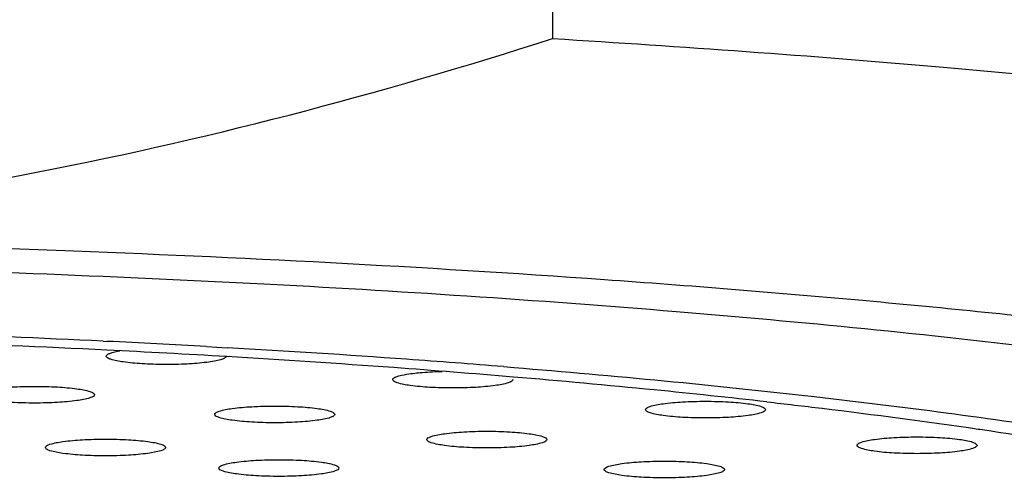
# Model space of a CAD drawing. Units: millimetres. Extents: x 1649 to 2163, y 158 to 334.
# Drawn here: x 1729 to 1733, y 255 to 257 of the extents above; entities that cross this region are included whole.
import ezdxf

# ---------------------------------------------------------------- set-up
doc = ezdxf.new("R2010")
doc.units = ezdxf.units.MM
doc.header["$LTSCALE"] = 32.67
doc.header["$PDMODE"] = 3
doc.header["$PDSIZE"] = 4
doc.layers.get('0').update_dxf_attribs({"linetype": 'CONTINUOUS'})
doc.layers.get('Defpoints').update_dxf_attribs({"linetype": 'CONTINUOUS'})
doc.styles.get("Standard").update_dxf_attribs({"font": 'simfang.ttf'})
doc.dimstyles.get("Standard").update_dxf_attribs({"dimtxt": 6, "dimasz": 7, "dimexe": 1.5, "dimexo": 1, "dimtad": 1, "dimdec": 0, "dimdsep": 46, "dimtxsty": 'STANDARD', "dimcen": 0.09, "dimadec": 0, "dimazin": 0, "dimtp": 0.01, "dimtm": 0.01, "dimtfac": 1, "dimtdec": 0, "dimtofl": 0, "dimtmove": 0, "dimatfit": 3, "dimfxl": 1, "dimtolj": 1, "dimarcsym": 0})

# ---------------------------------------------------------------- blocks, each defined once
blk = doc.blocks.new('*D53')
at = {"color": 0, "lineweight": -2, "transparency": 16777216}
for p, q in [((1681.2839, 318.4179), (1655.4665, 318.4179)), ((1656.9665, 186.4179), (1656.9665, 311.4179)), ((1807.627, 179.4179), (1655.4665, 179.4179))]:
    blk.add_line(p, q, dxfattribs=at)
at = {"color": 0, "transparency": 16777216}
for points in [[(1655.7998, 311.4179), (1658.1332, 311.4179), (1656.9665, 318.4179)], [(1655.7998, 186.4179), (1658.1332, 186.4179), (1656.9665, 179.4179)]]:
    blk.add_solid(points, dxfattribs=at)
at = {"layer": 'Defpoints', "color": 0, "transparency": 16777216}
for p in [(1656.9665, 318.4179), (1682.2839, 318.4179), (1808.627, 179.4179)]:
    blk.add_point(p, dxfattribs=at)
at = {"color": 0, "lineweight": 5, "transparency": 16777216, "insert": (1653.3072, 248.9179), "char_height": 6, "attachment_point": 5, "rotation": 90}
blk.add_mtext('\\A1;139', dxfattribs=at)

msp = doc.modelspace()

# ---------------------------------------------------------------- linework, layer by layer
at = {"color": 7, "linetype": 'Continuous', "lineweight": 25}
for p, q in [((1731.3298, 260.1336), (1731.3298, 256.9647)), ((1729.543, 255.7617), (1729.5581, 255.761)), ((1729.9532, 255.7404), (1730.0354, 255.7358)), ((1731.1348, 255.6605), (1731.1762, 255.6572)), ((1733.0221, 255.4126), (1733.0277, 255.4118))]:
    msp.add_line(p, q, dxfattribs=at)
for centre, radius, start, end in [((1726.7321, 197.2652), 58.564, 87.248906, 87.979977), ((1726.7443, 199.1561), 56.64, 87.1537, 87.92478), ((1726.9066, 201.0105), 54.8147, 86.81391, 87.22739), ((1727.1717, 205.6767), 50.1409, 85.9086, 86.72585), ((1726.9398, 203.2073), 52.5841, 86.62701, 87.14732), ((1727.1937, 207.5271), 48.2568, 85.83565, 86.62622), ((1727.5024, 210.4166), 45.3895, 85.40981, 85.89807), ((1727.5448, 212.4399), 43.3315, 85.19597, 85.82692), ((1727.9504, 217.2925), 38.462, 84.35494, 85.19266), ((1728.4399, 222.3091), 33.4216, 83.572, 84.34405)]:
    msp.add_arc(centre, radius, start, end, dxfattribs=at)
for points, knots in [([(1727.0496, 256.1725), (1727.4133, 256.1862), (1728.1398, 256.2425), (1729.5787, 256.4645), (1730.6374, 256.7428), (1731.3298, 256.9647)], [0, 0, 0, 0, 0.250136, 0.500231, 1, 1, 1, 1]), ([(1731.3298, 256.9647), (1731.8431, 256.9336), (1732.8259, 256.8627), (1734.2227, 256.7235), (1735.4587, 256.5587), (1736.3745, 256.3963), (1737.0061, 256.2523), (1737.4008, 256.1457), (1737.7388, 256.0356), (1738.0188, 255.9228), (1738.2396, 255.8078), (1738.3828, 255.7044), (1738.4628, 255.6188), (1738.5034, 255.558), (1738.5283, 255.4963), (1738.5339, 255.4542), (1738.5339, 255.4338)], [0, 0, 0, 0, 0.204773, 0.392312, 0.55887, 0.701202, 0.76246, 0.816764, 0.863947, 0.903934, 0.936809, 0.962928, 0.973735, 0.983289, 0.991901, 1, 1, 1, 1]), ([(1727.0496, 256.1725), (1727.8185, 256.1675), (1729.3149, 256.1361), (1731.1475, 256.041), (1732.5251, 255.931), (1733.4655, 255.8362), (1734.328, 255.7283), (1735.103, 255.6087), (1735.7819, 255.4789), (1736.3572, 255.3404), (1736.7671, 255.213), (1737.0365, 255.1048), (1737.1969, 255.0273), (1737.3278, 254.9488), (1737.4292, 254.8691), (1737.5011, 254.7879), (1737.5426, 254.7037), (1737.5502, 254.6165), (1737.5226, 254.5307), (1737.4634, 254.4485), (1737.4097, 254.3999), (1737.3788, 254.3756)], [0, 0, 0, 0, 0.207347, 0.40353, 0.494727, 0.579983, 0.65838, 0.729092, 0.7914, 0.844713, 0.888612, 0.906974, 0.922953, 0.936609, 0.94807, 0.957589, 0.965629, 0.972963, 0.98059, 0.989406, 1, 1, 1, 1]), ([(1726.5339, 256.0821), (1727.1473, 256.0821), (1728.3549, 256.0672), (1730.118, 256.0009), (1731.7672, 255.8931), (1733.2501, 255.7473), (1734.3586, 255.5922), (1735.1258, 255.4482), (1735.6032, 255.3396), (1736.0087, 255.226), (1736.3396, 255.1083), (1736.5939, 254.9879), (1736.7306, 254.8937), (1736.7812, 254.8441)], [0, 0, 0, 0, 0.17687, 0.348212, 0.508706, 0.653376, 0.777823, 0.8313, 0.878435, 0.918949, 0.952666, 0.979579, 1, 1, 1, 1]), ([(1729.555, 255.7022), (1729.555, 255.7044), (1729.5597, 255.7097), (1729.5778, 255.7173), (1729.5955, 255.721), (1729.6091, 255.7233)], [0, 0, 0, 0, 0.111502, 0.308503, 1, 1, 1, 1]), ([(1730.0323, 255.7), (1730.0309, 255.6971), (1730.0227, 255.6921), (1730.0068, 255.6867), (1729.983, 255.6816), (1729.9388, 255.6751), (1729.8723, 255.67), (1729.7865, 255.6682), (1729.7015, 255.6708), (1729.6304, 255.6769), (1729.5835, 255.6855), (1729.5612, 255.6936), (1729.555, 255.6996), (1729.555, 255.7022)], [0, 0, 0, 0, 0.019875, 0.054665, 0.104712, 0.168671, 0.329247, 0.51392, 0.696313, 0.850371, 0.954667, 0.984173, 1, 1, 1, 1]), ([(1731.1762, 255.6572), (1731.5747, 255.6248), (1732.3237, 255.5535), (1733.0699, 255.4558), (1733.418, 255.4012)], [0, 0, 0, 0, 0.531484, 1, 1, 1, 1]), ([(1730.6938, 255.609), (1730.6938, 255.6112), (1730.6987, 255.6166), (1730.7173, 255.6242), (1730.7565, 255.6323), (1730.8174, 255.6387), (1730.8647, 255.641), (1730.8906, 255.6417)], [0, 0, 0, 0, 0.033482, 0.093074, 0.302509, 0.616584, 1, 1, 1, 1]), ([(1729.0303, 255.5489), (1729.0303, 255.5516), (1729.0368, 255.5577), (1729.0599, 255.5659), (1729.1087, 255.5746), (1729.1822, 255.5807), (1729.2692, 255.583), (1729.3562, 255.5807), (1729.4297, 255.5746), (1729.4785, 255.5659), (1729.5016, 255.5577), (1729.5081, 255.5516), (1729.5081, 255.5489)], [0, 0, 0, 0, 0.016206, 0.046716, 0.154634, 0.313427, 0.5, 0.686573, 0.845366, 0.953284, 0.983794, 1, 1, 1, 1]), ([(1731.1716, 255.609), (1731.1716, 255.6063), (1731.165, 255.6001), (1731.1419, 255.592), (1731.0932, 255.5832), (1731.0197, 255.5772), (1730.9327, 255.5749), (1730.8456, 255.5772), (1730.7722, 255.5832), (1730.7234, 255.592), (1730.7003, 255.6001), (1730.6938, 255.6063), (1730.6938, 255.609)], [0, 0, 0, 0, 0.016206, 0.046716, 0.154634, 0.313427, 0.5, 0.686573, 0.845366, 0.953284, 0.983794, 1, 1, 1, 1]), ([(1729.5081, 255.5489), (1729.5081, 255.5463), (1729.5016, 255.5401), (1729.4785, 255.532), (1729.4297, 255.5232), (1729.3562, 255.5172), (1729.2692, 255.5149), (1729.1822, 255.5172), (1729.1087, 255.5232), (1729.0599, 255.532), (1729.0368, 255.5401), (1729.0303, 255.5463), (1729.0303, 255.5489)], [0, 0, 0, 0, 0.016206, 0.046716, 0.154634, 0.313427, 0.5, 0.686573, 0.845366, 0.953284, 0.983794, 1, 1, 1, 1]), ([(1729.9858, 255.4707), (1729.9858, 255.4733), (1729.9923, 255.4795), (1730.0154, 255.4876), (1730.0642, 255.4964), (1730.1377, 255.5024), (1730.2247, 255.5047), (1730.3117, 255.5024), (1730.3852, 255.4964), (1730.434, 255.4876), (1730.457, 255.4795), (1730.4636, 255.4733), (1730.4636, 255.4707)], [0, 0, 0, 0, 0.016206, 0.046716, 0.154634, 0.313427, 0.5, 0.686573, 0.845366, 0.953284, 0.983794, 1, 1, 1, 1]), ([(1731.6989, 255.4896), (1731.6989, 255.4922), (1731.7054, 255.4984), (1731.7285, 255.5066), (1731.7773, 255.5153), (1731.8508, 255.5213), (1731.9378, 255.5237), (1732.0248, 255.5213), (1732.0983, 255.5153), (1732.1471, 255.5066), (1732.1701, 255.4984), (1732.1767, 255.4922), (1732.1767, 255.4896)], [0, 0, 0, 0, 0.016206, 0.046716, 0.154634, 0.313427, 0.5, 0.686573, 0.845366, 0.953284, 0.983794, 1, 1, 1, 1]), ([(1732.1816, 255.5206), (1732.2547, 255.5123), (1732.5353, 255.4796), (1732.8154, 255.4428), (1733.0221, 255.4126)], [0, 0, 0, 0, 0.26055, 1, 1, 1, 1]), ([(1730.4636, 255.4707), (1730.4636, 255.468), (1730.457, 255.4619), (1730.434, 255.4537), (1730.3852, 255.445), (1730.3117, 255.4389), (1730.2247, 255.4366), (1730.1377, 255.4389), (1730.0642, 255.445), (1730.0154, 255.4537), (1729.9923, 255.4619), (1729.9858, 255.468), (1729.9858, 255.4707)], [0, 0, 0, 0, 0.016206, 0.046716, 0.154634, 0.313427, 0.5, 0.686573, 0.845366, 0.953284, 0.983794, 1, 1, 1, 1]), ([(1732.1767, 255.4896), (1732.1767, 255.4869), (1732.1701, 255.4808), (1732.1471, 255.4726), (1732.0983, 255.4639), (1732.0248, 255.4579), (1731.9378, 255.4555), (1731.8508, 255.4579), (1731.7773, 255.4639), (1731.7285, 255.4726), (1731.7054, 255.4808), (1731.6989, 255.4869), (1731.6989, 255.4896)], [0, 0, 0, 0, 0.016206, 0.046716, 0.154634, 0.313427, 0.5, 0.686573, 0.845366, 0.953284, 0.983794, 1, 1, 1, 1]), ([(1730.8291, 255.3705), (1730.8291, 255.3732), (1730.8357, 255.3793), (1730.8588, 255.3875), (1730.9076, 255.3962), (1730.981, 255.4023), (1731.068, 255.4046), (1731.1551, 255.4023), (1731.2285, 255.3962), (1731.2773, 255.3875), (1731.3004, 255.3793), (1731.307, 255.3732), (1731.307, 255.3705)], [0, 0, 0, 0, 0.016206, 0.046716, 0.154634, 0.313427, 0.5, 0.686573, 0.845366, 0.953284, 0.983794, 1, 1, 1, 1]), ([(1732.5398, 255.3478), (1732.5398, 255.3504), (1732.5464, 255.3566), (1732.5695, 255.3647), (1732.6182, 255.3735), (1732.6917, 255.3795), (1732.7787, 255.3818), (1732.8658, 255.3795), (1732.9392, 255.3735), (1732.988, 255.3647), (1733.0111, 255.3566), (1733.0176, 255.3504), (1733.0176, 255.3478)], [0, 0, 0, 0, 0.016206, 0.046716, 0.154634, 0.313427, 0.5, 0.686573, 0.845366, 0.953284, 0.983794, 1, 1, 1, 1]), ([(1733.0277, 255.4118), (1733.229, 255.3823), (1733.6068, 255.3217), (1733.9822, 255.2475), (1734.157, 255.2081)], [0, 0, 0, 0, 0.531787, 1, 1, 1, 1]), ([(1729.3126, 255.3392), (1729.3126, 255.3418), (1729.3192, 255.348), (1729.3423, 255.3562), (1729.391, 255.3649), (1729.4645, 255.3709), (1729.5515, 255.3733), (1729.6386, 255.3709), (1729.712, 255.3649), (1729.7608, 255.3562), (1729.7839, 255.348), (1729.7904, 255.3418), (1729.7904, 255.3392)], [0, 0, 0, 0, 0.016206, 0.046716, 0.154634, 0.313427, 0.5, 0.686573, 0.845366, 0.953284, 0.983794, 1, 1, 1, 1]), ([(1729.7904, 255.3392), (1729.7904, 255.3365), (1729.7839, 255.3304), (1729.7608, 255.3222), (1729.712, 255.3135), (1729.6386, 255.3075), (1729.5515, 255.3051), (1729.4645, 255.3075), (1729.391, 255.3135), (1729.3423, 255.3222), (1729.3192, 255.3304), (1729.3126, 255.3365), (1729.3126, 255.3392)], [0, 0, 0, 0, 0.016206, 0.046716, 0.154634, 0.313427, 0.5, 0.686573, 0.845366, 0.953284, 0.983794, 1, 1, 1, 1]), ([(1731.307, 255.3705), (1731.307, 255.3679), (1731.3004, 255.3617), (1731.2773, 255.3536), (1731.2285, 255.3448), (1731.1551, 255.3388), (1731.068, 255.3365), (1730.981, 255.3388), (1730.9076, 255.3448), (1730.8588, 255.3536), (1730.8357, 255.3617), (1730.8291, 255.3679), (1730.8291, 255.3705)], [0, 0, 0, 0, 0.016206, 0.046716, 0.154634, 0.313427, 0.5, 0.686573, 0.845366, 0.953284, 0.983794, 1, 1, 1, 1]), ([(1733.0176, 255.3478), (1733.0176, 255.3451), (1733.0111, 255.3389), (1732.988, 255.3308), (1732.9392, 255.322), (1732.8658, 255.316), (1732.7787, 255.3137), (1732.6917, 255.316), (1732.6182, 255.322), (1732.5695, 255.3308), (1732.5464, 255.3389), (1732.5398, 255.3451), (1732.5398, 255.3478)], [0, 0, 0, 0, 0.016206, 0.046716, 0.154634, 0.313427, 0.5, 0.686573, 0.845366, 0.953284, 0.983794, 1, 1, 1, 1]), ([(1730.0022, 255.2573), (1730.0022, 255.26), (1730.0087, 255.2661), (1730.0318, 255.2743), (1730.0806, 255.283), (1730.154, 255.2891), (1730.2411, 255.2914), (1730.3281, 255.2891), (1730.4016, 255.283), (1730.4503, 255.2743), (1730.4734, 255.2661), (1730.48, 255.26), (1730.48, 255.2573)], [0, 0, 0, 0, 0.016206, 0.046716, 0.154634, 0.313427, 0.5, 0.686573, 0.845366, 0.953284, 0.983794, 1, 1, 1, 1]), ([(1731.5347, 255.2515), (1731.5347, 255.2542), (1731.5413, 255.2603), (1731.5644, 255.2685), (1731.6131, 255.2772), (1731.6866, 255.2833), (1731.7736, 255.2856), (1731.8607, 255.2833), (1731.9341, 255.2772), (1731.9829, 255.2685), (1732.006, 255.2603), (1732.0125, 255.2542), (1732.0125, 255.2515)], [0, 0, 0, 0, 0.016206, 0.046716, 0.154634, 0.313427, 0.5, 0.686573, 0.845366, 0.953284, 0.983794, 1, 1, 1, 1]), ([(1730.48, 255.2573), (1730.48, 255.2547), (1730.4734, 255.2485), (1730.4503, 255.2404), (1730.4016, 255.2316), (1730.3281, 255.2256), (1730.2411, 255.2233), (1730.154, 255.2256), (1730.0806, 255.2316), (1730.0318, 255.2404), (1730.0087, 255.2485), (1730.0022, 255.2547), (1730.0022, 255.2573)], [0, 0, 0, 0, 0.016206, 0.046716, 0.154634, 0.313427, 0.5, 0.686573, 0.845366, 0.953284, 0.983794, 1, 1, 1, 1]), ([(1732.0125, 255.2515), (1732.0125, 255.2489), (1732.006, 255.2427), (1731.9829, 255.2346), (1731.9341, 255.2258), (1731.8607, 255.2198), (1731.7736, 255.2175), (1731.6866, 255.2198), (1731.6131, 255.2258), (1731.5644, 255.2346), (1731.5413, 255.2427), (1731.5347, 255.2489), (1731.5347, 255.2515)], [0, 0, 0, 0, 0.016206, 0.046716, 0.154634, 0.313427, 0.5, 0.686573, 0.845366, 0.953284, 0.983794, 1, 1, 1, 1])]:
    msp.add_open_spline(points, degree=3, knots=knots, dxfattribs=at)

# ---------------------------------------------------------------- dimensions: what is measured, and where the dimension line sits
at = {"lineweight": 5}
dim = msp.add_linear_dim(base=(1656.9665, 318.4179), p1=(1808.627, 179.4179), p2=(1682.2839, 318.4179), angle=90, dimstyle='STANDARD', dxfattribs=at)
dim.commit()
dim.dimension.update_dxf_attribs({"geometry": '*D53', "text_midpoint": (1653.3072, 248.9179)})

doc.saveas('drawing.dxf')
